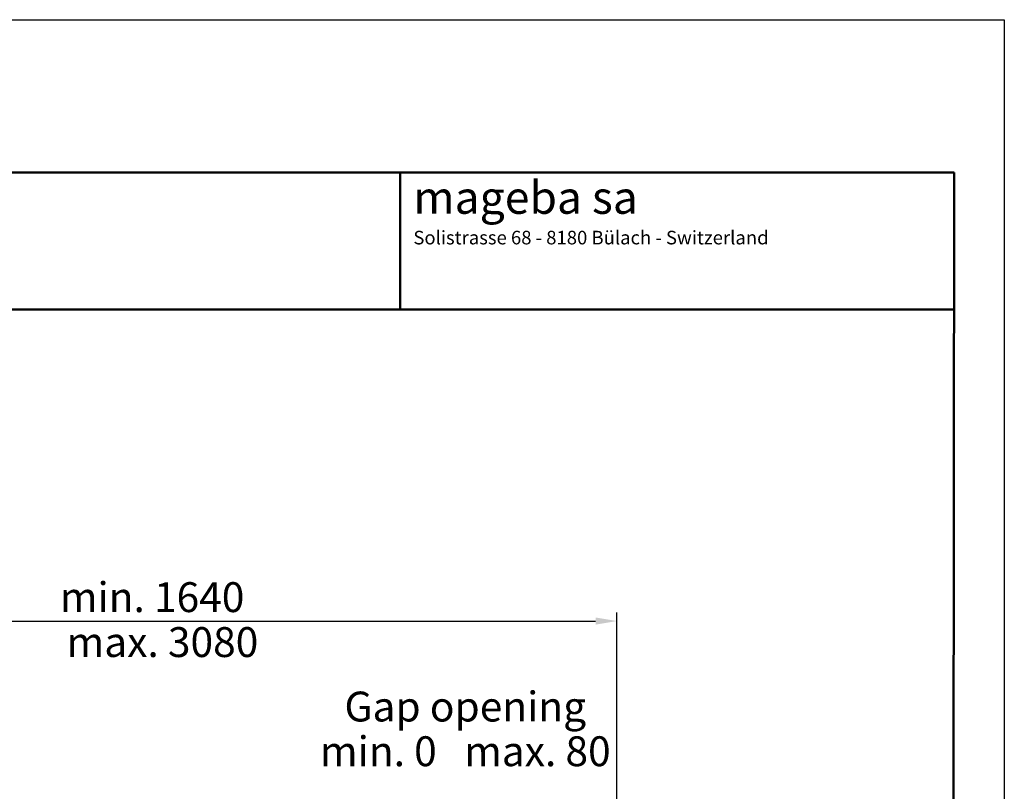
# Model space of a CAD drawing. Units: millimetres. Extents: x -774 to 5207, y 312 to 4547.
# Drawn here: x 2898 to 5207, y 2738 to 4547 of the extents above; entities that cross this region are included whole.
import ezdxf

# ---------------------------------------------------------------- set-up
doc = ezdxf.new("R2010")
doc.units = ezdxf.units.MM
for name, color, linetype, lineweight in [('AM_0', 7, 'Continuous', 50), ('AM_4', 3, 'Continuous', 25), ('AM_5', 3, 'Continuous', 25), ('AM_6', 2, 'Continuous', 35)]:
    doc.layers.add(name, color=color, linetype=linetype, lineweight=lineweight)
doc.styles.add('MINI', font='SIMPLEX')
doc.styles.get("Standard").update_dxf_attribs({"font": 'ISOCP.SHX'})
doc.dimstyles.new('GEN-ISO', dxfattribs={"dimtxt": 3.5, "dimasz": 2.5, "dimexe": 1, "dimexo": 1, "dimgap": 0.6, "dimtad": 1, "dimdsep": 46, "dimtxsty": 'Standard', "dimcen": 0, "dimclrd": 256, "dimclre": 256, "dimclrt": 2, "dimadec": 0, "dimazin": 0, "dimtp": 0.1, "dimtm": 0.1, "dimtfac": 0.71, "dimtdec": 3, "dimtmove": 0, "dimatfit": 3, "dimfxl": 0, "dimtzin": 0, "dimarcsym": 0})

# ---------------------------------------------------------------- blocks, each defined once
blk = doc.blocks.new('*D19')
at = {"layer": 'AM_5', "lineweight": -2}
for p, q in [((2118.1, 2699.6), (2118.1, 3157.4)), ((4298.1, 2695.4), (4298.1, 3157.4)), ((2168.1, 3137.4), (4248.1, 3137.4))]:
    blk.add_line(p, q, dxfattribs=at)
at = {"layer": 'AM_5'}
for points in [[(2168.1, 3145.8), (2168.1, 3129.1), (2118.1, 3137.4)], [(4248.1, 3145.8), (4248.1, 3129.1), (4298.1, 3137.4)]]:
    blk.add_solid(points, dxfattribs=at)
at = {"layer": 'DEFPOINTS', "color": 0}
for p in [(4298.1, 3137.4), (2118.1, 2679.6), (4298.1, 2675.4)]:
    blk.add_point(p, dxfattribs=at)
at = {"layer": 'AM_5', "color": 2, "insert": (3208.1, 3184.4), "char_height": 70, "attachment_point": 5}
blk.add_mtext('min. 1640', dxfattribs=at)

msp = doc.modelspace()

# ---------------------------------------------------------------- linework, layer by layer
at = {"layer": 'AM_0'}
for p, q in [((5088.98, 4188.601), (-650.948, 4188.601)), ((3790.061, 3867.486), (3790.061, 4188.601)), ((5086.295, 422.821), (5088.98, 4188.601)), ((-650.948, 3867.486), (5088.98, 3867.486))]:
    msp.add_line(p, q, dxfattribs=at)
at = {"layer": 'AM_4'}
for p, q in [((-774.051, 4547.139), (5206.713, 4547.139)), ((5206.713, 4547.139), (5206.713, 312.437))]:
    msp.add_line(p, q, dxfattribs=at)

# ---------------------------------------------------------------- texts
at = {"layer": 'AM_4', "insert": (3820.896, 4168.592), "char_height": 76.5225, "width": 852.80299, "attachment_point": 1}
msp.add_mtext('{\\fArial|b0|i0|c0|p34;mageba sa}', dxfattribs=at)
at = {"layer": 'AM_6', "style": 'MINI'}
msp.add_text('Solistrasse 68 - 8180 Bülach - Switzerland', height=31.82418, dxfattribs=at).set_placement((3820.857, 4020.402))
at = {"layer": 'AM_6'}
for s, p in [('max. 3080', (3007.518, 3053.121)), ('Gap opening', (3659.258, 2901.969)), ('min. 0   max. 80', (3601.741, 2797.229))]:
    msp.add_text(s, height=70, dxfattribs=at).set_placement(p)

# ---------------------------------------------------------------- dimensions: what is measured, and where the dimension line sits
at = {"layer": 'AM_5'}
dim = msp.add_linear_dim(base=(4298.112, 3137.445), p1=(2118.112, 2679.629), p2=(4298.112, 2675.397), text='min. 1640', dimstyle='GEN-ISO', override={"dimscale": 20, "dimlfac": 1, "dimpost": '<>'}, dxfattribs=at)
dim.commit()
dim.dimension.update_dxf_attribs({"geometry": '*D19', "text_midpoint": (3208.112, 3184.445)})

doc.saveas('drawing.dxf')
